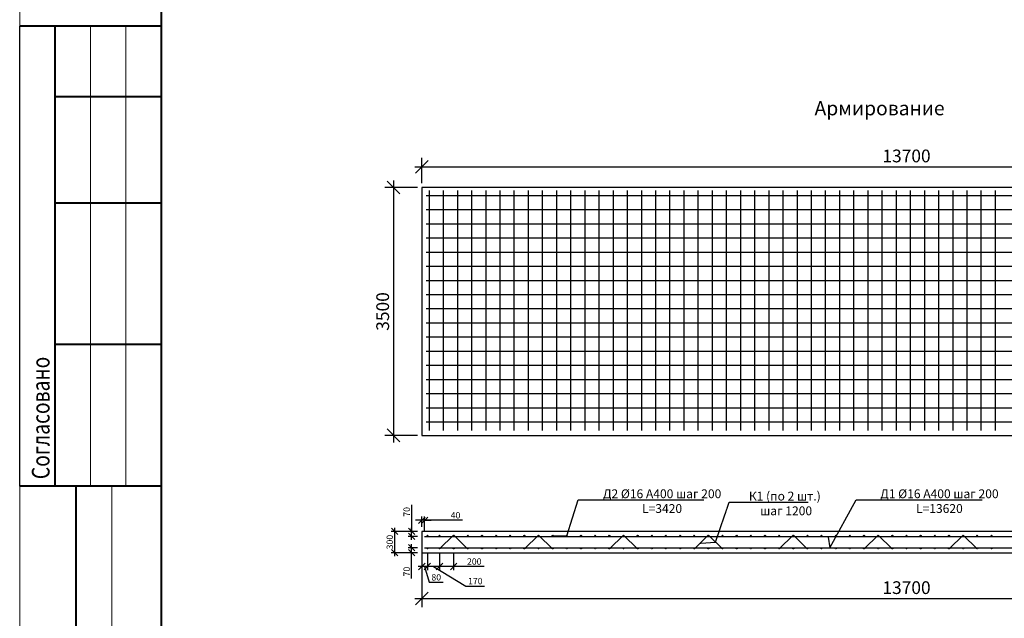
# Model space of a CAD drawing. Extents: x 552 to 93549, y -125079 to -95379.
# Drawn here: x 51549 to 65464, y -117945 to -109488 of the extents above; entities that cross this region are included whole.
import ezdxf
from ezdxf import colors
from ezdxf.entities.mleader import LeaderData, LeaderLine
from ezdxf.enums import TextEntityAlignment as Align
from ezdxf.math import Vec2, Vec3

# ---------------------------------------------------------------- set-up
doc = ezdxf.new("R2010")
doc.units = 0
doc.layers.get('0').update_dxf_attribs({"linetype": 'CONTINUOUS'})
doc.layers.add('Размеры', color=96, linetype='CONTINUOUS')
doc.layers.add('Тонкая', color=250, linetype='CONTINUOUS')
doc.layers.add('текстовый', color=7, linetype='CONTINUOUS', lineweight=20)
doc.layers.add('Фундаменты-Плиты', color=251, linetype='CONTINUOUS', lineweight=30)
doc.styles.add('GOST 2.304', font='CS_Gost2304.shx')
doc.styles.add('SPDS', font='spds.shx', dxfattribs={"height": 200})
doc.styles.add('Простой', font='spds.shx', dxfattribs={"width": 0.8})
doc.dimstyles.new('SPDS', dxfattribs={"dimscale": 100, "dimtxt": 1.8, "dimasz": 1.8, "dimexe": 1.25, "dimexo": 0.625, "dimtad": 1, "dimdec": 0, "dimrnd": 0.001, "dimtxsty": 'GOST 2.304', "dimblk": 'OBLIQUE', "dimcen": 2.5, "dimdle": 1, "dimadec": 0, "dimazin": 2, "dimtfac": 0.75, "dimtdec": 0, "dimtmove": 1, "dimatfit": 3, "dimldrblk": 'DOTSMALL', "dimfxl": 1, "dimtolj": 1, "dimarcsym": 0})

# ---------------------------------------------------------------- blocks, each defined once
blk = doc.blocks.new('_Oblique')
at = {"color": 0, "linetype": 'ByBlock', "lineweight": -2}
blk.add_line((-0.5, -0.5), (0.5, 0.5), dxfattribs=at)
blk = doc.blocks.new('*D225')
at = {"layer": 'Размеры', "color": 0, "lineweight": -2, "transparency": 16777216}
for p, q in [((57169, -116948), (57038, -116948)), ((57169, -117018), (57038, -117018)), ((57088, -117068), (57088, -116898)), ((57088, -117383), (57088, -117018))]:
    blk.add_line(p, q, dxfattribs=at)
at = {"layer": 'Размеры', "color": 0, "lineweight": -2, "transparency": 16777216, "xscale": 90, "yscale": 90, "zscale": 90}
for p, rotation in [((57088, -116948), 90), ((57088, -117018), 270)]:
    blk.add_blockref('_Oblique', p, dxfattribs=dict(at, rotation=rotation))
at = {"layer": 'Размеры', "color": 0, "lineweight": 9, "transparency": 16777216, "insert": (57018, -117285), "char_height": 90, "attachment_point": 5, "rotation": 90, "style": 'GOST 2.304'}
blk.add_mtext('\\A1;70', dxfattribs=at)
blk = doc.blocks.new('_DotSmall')
at = {"color": 0, "linetype": 'ByBlock', "const_width": 0.5}
blk.add_lwpolyline([(-0.0625, 0, 1), (0.0625, 0, 1)], format="xyb", close=True, dxfattribs=at)
blk = doc.blocks.new('*D226')
at = {"layer": 'Размеры', "color": 0, "lineweight": -2, "transparency": 16777216}
for p, q in [((57088, -116343), (57088, -116718)), ((57169, -116718), (57038, -116718)), ((57088, -116838), (57088, -116668)), ((57169, -116788), (57038, -116788))]:
    blk.add_line(p, q, dxfattribs=at)
at = {"layer": 'Размеры', "color": 0, "lineweight": -2, "transparency": 16777216, "xscale": 90, "yscale": 90, "zscale": 90}
for p, rotation in [((57088, -116718), 90), ((57088, -116788), 270)]:
    blk.add_blockref('_Oblique', p, dxfattribs=dict(at, rotation=rotation))
at = {"layer": 'Размеры', "color": 0, "lineweight": 9, "transparency": 16777216, "insert": (57018, -116441), "char_height": 90, "attachment_point": 5, "rotation": 90, "style": 'GOST 2.304'}
blk.add_mtext('\\A1;70', dxfattribs=at)
blk = doc.blocks.new('*D227')
at = {"layer": 'Размеры', "color": 0, "lineweight": -2, "transparency": 16777216}
for p, q in [((57169, -116718), (56799, -116718)), ((56849, -117068), (56849, -116668)), ((57169, -117018), (56799, -117018))]:
    blk.add_line(p, q, dxfattribs=at)
at = {"layer": 'Размеры', "color": 0, "lineweight": -2, "transparency": 16777216, "xscale": 90, "yscale": 90, "zscale": 90}
for p, rotation in [((56849, -116718), 90), ((56849, -117018), 270)]:
    blk.add_blockref('_Oblique', p, dxfattribs=dict(at, rotation=rotation))
at = {"layer": 'Размеры', "color": 0, "lineweight": 9, "transparency": 16777216, "insert": (56779, -116868), "char_height": 90, "attachment_point": 5, "rotation": 90, "style": 'GOST 2.304'}
blk.add_mtext('\\A1;300', dxfattribs=at)
blk = doc.blocks.new('*D228')
at = {"layer": 'Размеры', "color": 0, "lineweight": -2, "transparency": 16777216}
for p, q in [((57232, -117020), (57232, -117263)), ((57312, -117018), (57312, -117263)), ((57362, -117213), (57182, -117213)), ((57272, -117213), (57338, -117436)), ((57338, -117436), (57534, -117436))]:
    blk.add_line(p, q, dxfattribs=at)
at = {"layer": 'Размеры', "color": 0, "lineweight": -2, "transparency": 16777216, "xscale": 90, "yscale": 90, "zscale": 90, "rotation": 180}
blk.add_blockref('_Oblique', (57232, -117213), dxfattribs=at)
at = {"layer": 'Размеры', "color": 0, "lineweight": -2, "transparency": 16777216, "xscale": 90, "yscale": 90, "zscale": 90}
blk.add_blockref('_Oblique', (57312, -117213), dxfattribs=at)
at = {"layer": 'Размеры', "color": 0, "lineweight": 9, "transparency": 16777216, "insert": (57436, -117366), "char_height": 90, "attachment_point": 5, "style": 'GOST 2.304'}
blk.add_mtext('\\A1;80', dxfattribs=at)
blk = doc.blocks.new('*D239')
at = {"layer": 'Размеры', "color": 0, "lineweight": -2, "transparency": 16777216}
for p, q in [((57312, -117021), (57312, -117263)), ((57482, -117018), (57482, -117263)), ((57532, -117213), (57262, -117213)), ((57397, -117213), (57856, -117489)), ((57856, -117489), (58120, -117489))]:
    blk.add_line(p, q, dxfattribs=at)
at = {"layer": 'Размеры', "color": 0, "lineweight": -2, "transparency": 16777216, "xscale": 90, "yscale": 90, "zscale": 90, "rotation": 180}
blk.add_blockref('_Oblique', (57312, -117213), dxfattribs=at)
at = {"layer": 'Размеры', "color": 0, "lineweight": -2, "transparency": 16777216, "xscale": 90, "yscale": 90, "zscale": 90}
blk.add_blockref('_Oblique', (57482, -117213), dxfattribs=at)
at = {"layer": 'Размеры', "color": 0, "lineweight": 9, "transparency": 16777216, "insert": (57988, -117419), "char_height": 90, "attachment_point": 5, "style": 'GOST 2.304'}
blk.add_mtext('\\A1;170', dxfattribs=at)
blk = doc.blocks.new('*D240')
at = {"layer": 'Размеры', "color": 0, "lineweight": -2, "transparency": 16777216}
for p, q in [((57482, -117021), (57482, -117263)), ((57682, -117018), (57682, -117263)), ((57732, -117213), (57432, -117213)), ((58114, -117213), (57682, -117213))]:
    blk.add_line(p, q, dxfattribs=at)
at = {"layer": 'Размеры', "color": 0, "lineweight": -2, "transparency": 16777216, "xscale": 90, "yscale": 90, "zscale": 90, "rotation": 180}
blk.add_blockref('_Oblique', (57482, -117213), dxfattribs=at)
at = {"layer": 'Размеры', "color": 0, "lineweight": -2, "transparency": 16777216, "xscale": 90, "yscale": 90, "zscale": 90}
blk.add_blockref('_Oblique', (57682, -117213), dxfattribs=at)
at = {"layer": 'Размеры', "color": 0, "lineweight": 9, "transparency": 16777216, "insert": (57973, -117143), "char_height": 90, "attachment_point": 5, "style": 'GOST 2.304'}
blk.add_mtext('\\A1;200', dxfattribs=at)
blk = doc.blocks.new('*D241')
at = {"layer": 'Размеры', "color": 0, "lineweight": -2, "transparency": 16777216}
for p, q in [((57232, -116559), (57142, -116559)), ((57232, -116655), (57232, -116509)), ((57272, -116559), (57232, -116559)), ((57272, -116559), (57232, -116559)), ((57272, -116725), (57272, -116509)), ((57272, -116559), (57362, -116559)), ((57806, -116559), (57272, -116559))]:
    blk.add_line(p, q, dxfattribs=at)
at = {"layer": 'Размеры', "color": 0, "lineweight": -2, "transparency": 16777216, "xscale": 90, "yscale": 90, "zscale": 90}
blk.add_blockref('_Oblique', (57232, -116559), dxfattribs=at)
at = {"layer": 'Размеры', "color": 0, "lineweight": -2, "transparency": 16777216, "xscale": 90, "yscale": 90, "zscale": 90, "rotation": 180}
blk.add_blockref('_Oblique', (57272, -116559), dxfattribs=at)
at = {"layer": 'Размеры', "color": 0, "lineweight": 9, "transparency": 16777216, "insert": (57709, -116489), "char_height": 90, "attachment_point": 5, "style": 'GOST 2.304'}
blk.add_mtext('\\A1;40', dxfattribs=at)
blk = doc.blocks.new('_Dot')
at = {"color": 0, "linetype": 'ByBlock', "lineweight": -2}
blk.add_line((-0.5, 0), (-1, 0), dxfattribs=at)
at = {"color": 0, "linetype": 'ByBlock', "const_width": 0.5}
blk.add_lwpolyline([(-0.25, 0, 1), (0.25, 0, 1)], format="xyb", close=True, dxfattribs=at)
blk = doc.blocks.new('*U200')
at = {"lineweight": 5}
for p, q in [((0, 0), (0, 297)), ((10, 90), (10, 155)), ((15, 90), (15, 155)), ((13, 5), (13, 90))]:
    blk.add_line(p, q, dxfattribs=at)
at = {"lineweight": 40}
for p, q in [((20, 292), (20, 5)), ((20, 155), (0, 155)), ((5, 90), (5, 155)), ((20, 145), (5, 145)), ((20, 130), (5, 130)), ((20, 110), (5, 110)), ((20, 90), (0, 90)), ((8, 5), (8, 90))]:
    blk.add_line(p, q, dxfattribs=at)
for p, q in [((0, 90), (0, 155)), ((20, 5), (20, 155))]:
    blk.add_line(p, q)
at = {"style": 'Простой', "width": 0.8}
blk.add_text('Согласовано', height=2.5, rotation=90, dxfattribs=at).set_placement((5, 91), align=Align.BOTTOM_LEFT)
at = {"style": 'Простой', "width": 0.8, "flags": 8}
for tag, p in [('002_Шифр_проекта', (355, 55)), ('003_Стадия_проекта', (372.5, 25)), ('008_Номер_листа', (387.5, 25)), ('Всего_листов', (405, 25))]:
    blk.add_attdef(tag, text='', height=5, dxfattribs=at).set_placement(p, align=Align.MIDDLE_CENTER)
at = {"style": 'Простой', "flags": 8}
for tag, p, width in [('001_ИМЯ_ПРОЕКТА_001', (349.94, 41.5), 0.75), ('006_ИМЯ_РАЗДЕЛА_001', (324.94, 26.5), 0.75), ('007_ИМЯ_ЛИСТА_001', (324.6, 11.5), 0.8)]:
    blk.add_attdef(tag, p, '', height=3, dxfattribs=dict(at, width=width))
at = {"style": 'Простой', "width": 0.8, "flags": 8}
for tag, p in [('011_Должность', (230.5, 30)), ('021_Фамилия', (250.5, 30)), ('012_Должность', (230.5, 25)), ('022_Фамилия', (250.5, 25)), ('013_Должность', (230.5, 20)), ('023_Фамилия', (250.5, 20)), ('014_Должность', (230.5, 15)), ('024_Фамилия', (250.5, 15)), ('015_Должность', (230.5, 10)), ('025_Фамилия', (250.5, 10)), ('016_Должность', (230.5, 5)), ('026_Фамилия', (250.5, 5)), ('Формат', (365, 0.3))]:
    blk.add_attdef(tag, text='', height=2.5, dxfattribs=at).set_placement(p, align=Align.BOTTOM_LEFT)
for tag, p in [('005_Дата_1', (290, 30)), ('005_Дата_2', (290, 25)), ('005_Дата_3', (290, 20)), ('005_Дата_4', (290, 15)), ('005_Дата_5', (290, 10)), ('005_Дата_6', (290, 5))]:
    blk.add_attdef(tag, text='', height=2.5, dxfattribs=at).set_placement(p, align=Align.BOTTOM_CENTER)
blk.add_attdef('004_Архив1', text='', height=2.5, rotation=90, dxfattribs=at).set_placement((16.5, 17.5), align=Align.MIDDLE_CENTER)
blk = doc.blocks.new('*D217')
at = {"color": 0, "lineweight": -2, "transparency": 16777216}
for p, q in [((57232, -111798), (57232, -111440)), ((70932, -111798), (70932, -111440)), ((57132, -111565), (71032, -111565))]:
    blk.add_line(p, q, dxfattribs=at)
at = {"color": 0, "lineweight": -2, "transparency": 16777216, "xscale": 180, "yscale": 180, "zscale": 180, "rotation": 180}
blk.add_blockref('_Oblique', (57232, -111565), dxfattribs=at)
at = {"color": 0, "lineweight": -2, "transparency": 16777216, "xscale": 180, "yscale": 180, "zscale": 180}
blk.add_blockref('_Oblique', (70932, -111565), dxfattribs=at)
at = {"color": 0, "transparency": 16777216, "insert": (64082, -111413), "char_height": 180, "attachment_point": 5, "style": 'GOST 2.304'}
blk.add_mtext('\\A1;13700', dxfattribs=at)
blk = doc.blocks.new('*D218')
at = {"color": 0, "lineweight": -2, "transparency": 16777216}
for p, q in [((57169, -111860), (56707, -111860)), ((56832, -111760), (56832, -115460)), ((57169, -115360), (56707, -115360))]:
    blk.add_line(p, q, dxfattribs=at)
at = {"color": 0, "lineweight": -2, "transparency": 16777216, "xscale": 180, "yscale": 180, "zscale": 180}
for p, rotation in [((56832, -111860), 90), ((56832, -115360), 270)]:
    blk.add_blockref('_Oblique', p, dxfattribs=dict(at, rotation=rotation))
at = {"color": 0, "transparency": 16777216, "insert": (56679, -113610), "char_height": 180, "attachment_point": 5, "rotation": 90, "style": 'GOST 2.304'}
blk.add_mtext('\\A1;3500', dxfattribs=at)
blk = doc.blocks.new('*D219')
at = {"color": 0, "lineweight": -2, "transparency": 16777216}
for p, q in [((57232, -117080), (57232, -117789)), ((70932, -117080), (70932, -117789)), ((57132, -117664), (71032, -117664))]:
    blk.add_line(p, q, dxfattribs=at)
at = {"color": 0, "lineweight": -2, "transparency": 16777216, "xscale": 180, "yscale": 180, "zscale": 180, "rotation": 180}
blk.add_blockref('_Oblique', (57232, -117664), dxfattribs=at)
at = {"color": 0, "lineweight": -2, "transparency": 16777216, "xscale": 180, "yscale": 180, "zscale": 180}
blk.add_blockref('_Oblique', (70932, -117664), dxfattribs=at)
at = {"color": 0, "transparency": 16777216, "insert": (64082, -117512), "char_height": 180, "attachment_point": 5, "style": 'GOST 2.304'}
blk.add_mtext('\\A1;13700', dxfattribs=at)

msp = doc.modelspace()

# ---------------------------------------------------------------- linework, layer by layer
for p, q in [((57294.8, -111970.3, 7.8), (70857.9, -111970.3, 7.8)), ((57339.2, -115289.7, 7.8), (57339.2, -111900.3, 7.8)), ((57539.2, -115289.7, 7.8), (57539.2, -111900.3, 7.8)), ((57739.2, -115289.7, 7.8), (57739.2, -111900.3, 7.8)), ((57939.2, -115289.7, 7.8), (57939.2, -111900.3, 7.8)), ((58139.2, -115289.7, 7.8), (58139.2, -111900.3, 7.8)), ((58339.2, -115289.7, 7.8), (58339.2, -111900.3, 7.8)), ((58539.2, -115289.7, 7.8), (58539.2, -111900.3, 7.8)), ((58739.2, -115289.7, 7.8), (58739.2, -111900.3, 7.8)), ((58939.2, -115289.7, 7.8), (58939.2, -111900.3, 7.8)), ((59139.2, -115289.7, 7.8), (59139.2, -111900.3, 7.8)), ((59339.2, -115289.7, 7.8), (59339.2, -111900.3, 7.8)), ((59539.2, -115289.7, 7.8), (59539.2, -111900.3, 7.8)), ((59739.2, -115289.7, 7.8), (59739.2, -111900.3, 7.8)), ((59939.2, -115289.7, 7.8), (59939.2, -111900.3, 7.8)), ((60139.2, -115289.7, 7.8), (60139.2, -111900.3, 7.8)), ((60339.2, -115289.7, 7.8), (60339.2, -111900.3, 7.8)), ((60539.2, -115289.7, 7.8), (60539.2, -111900.3, 7.8)), ((60739.2, -115289.7, 7.8), (60739.2, -111900.3, 7.8)), ((60939.2, -115289.7, 7.8), (60939.2, -111900.3, 7.8)), ((61139.2, -115289.7, 7.8), (61139.2, -111900.3, 7.8)), ((61339.2, -115289.7, 7.8), (61339.2, -111900.3, 7.8)), ((61539.2, -115289.7, 7.8), (61539.2, -111900.3, 7.8)), ((61739.2, -115289.7, 7.8), (61739.2, -111900.3, 7.8)), ((61939.2, -115289.7, 7.8), (61939.2, -111900.3, 7.8)), ((62139.2, -115289.7, 7.8), (62139.2, -111900.3, 7.8)), ((62339.2, -115289.7, 7.8), (62339.2, -111900.3, 7.8)), ((62539.2, -115289.7, 7.8), (62539.2, -111900.3, 7.8)), ((62739.2, -115289.7, 7.8), (62739.2, -111900.3, 7.8)), ((62939.2, -115289.7, 7.8), (62939.2, -111900.3, 7.8)), ((63139.2, -115289.7, 7.8), (63139.2, -111900.3, 7.8)), ((63339.2, -115289.7, 7.8), (63339.2, -111900.3, 7.8)), ((63539.2, -115289.7, 7.8), (63539.2, -111900.3, 7.8)), ((63739.2, -115289.7, 7.8), (63739.2, -111900.3, 7.8)), ((63939.2, -115289.7, 7.8), (63939.2, -111900.3, 7.8)), ((64139.2, -115289.7, 7.8), (64139.2, -111900.3, 7.8)), ((64339.2, -115289.7, 7.8), (64339.2, -111900.3, 7.8)), ((64539.2, -115289.7, 7.8), (64539.2, -111900.3, 7.8)), ((64739.2, -115289.7, 7.8), (64739.2, -111900.3, 7.8)), ((64939.2, -115289.7, 7.8), (64939.2, -111900.3, 7.8)), ((65139.2, -115289.7, 7.8), (65139.2, -111900.3, 7.8)), ((65339.2, -115289.7, 7.8), (65339.2, -111900.3, 7.8)), ((57294.8, -112170.3, 7.8), (70857.9, -112170.3, 7.8)), ((57294.8, -112370.3, 7.8), (70857.9, -112370.3, 7.8)), ((57294.8, -112570.3, 7.8), (70857.9, -112570.3, 7.8)), ((57294.8, -112770.3, 7.8), (70857.9, -112770.3, 7.8)), ((57294.8, -112970.3, 7.8), (70857.9, -112970.3, 7.8)), ((57294.8, -113170.3, 7.8), (70857.9, -113170.3, 7.8)), ((57294.8, -113370.3, 7.8), (70857.9, -113370.3, 7.8)), ((57294.8, -113570.3, 7.8), (70857.9, -113570.3, 7.8)), ((57294.8, -113770.3, 7.8), (70857.9, -113770.3, 7.8)), ((57294.8, -113970.3, 7.8), (70857.9, -113970.3, 7.8)), ((57294.8, -114170.3, 7.8), (70857.9, -114170.3, 7.8)), ((57294.8, -114370.3, 7.8), (70857.9, -114370.3, 7.8)), ((57294.8, -114570.3, 7.8), (70857.9, -114570.3, 7.8)), ((57294.8, -114770.3, 7.8), (70857.9, -114770.3, 7.8)), ((57294.8, -114970.3, 7.8), (70857.9, -114970.3, 7.8)), ((57294.8, -115170.3, 7.8), (70857.9, -115170.3, 7.8)), ((57271.7, -116787.8, 7.8), (70851.7, -116787.8, 7.8)), ((57680.7, -116769.5, 7.8), (57484.1, -116964.6, 7.8)), ((57682.7, -116769.5, 7.8), (57879.3, -116964.6, 7.8)), ((58880.7, -116769.5, 7.8), (58684.1, -116964.6, 7.8)), ((58882.7, -116769.5, 7.8), (59079.3, -116964.6, 7.8)), ((60080.7, -116769.5, 7.8), (59884.1, -116964.6, 7.8)), ((60082.7, -116769.5, 7.8), (60279.3, -116964.6, 7.8)), ((61280.7, -116769.5, 7.8), (61084.1, -116964.6, 7.8)), ((61282.7, -116769.5, 7.8), (61479.3, -116964.6, 7.8)), ((62480.7, -116769.5, 7.8), (62284.1, -116964.6, 7.8)), ((62482.7, -116769.5, 7.8), (62679.3, -116964.6, 7.8)), ((63680.7, -116769.5, 7.8), (63484.1, -116964.6, 7.8)), ((63682.7, -116769.5, 7.8), (63879.3, -116964.6, 7.8)), ((57271.7, -116947.8, 7.8), (70851.7, -116947.8, 7.8))]:
    msp.add_line(p, q)
for centre in [(57311.7, -116779.8, 7.8), (57481.7, -116779.8, 7.8), (57681.7, -116779.8, 7.8), (57881.7, -116779.8, 7.8), (58081.7, -116779.8, 7.8), (58081.7, -116779.8, 7.8), (58281.7, -116779.8, 7.8), (58481.7, -116779.8, 7.8), (58681.7, -116779.8, 7.8), (58681.7, -116779.8, 7.8), (58881.7, -116779.8, 7.8), (59081.7, -116779.8, 7.8), (59281.7, -116779.8, 7.8), (59281.7, -116779.8, 7.8), (59481.7, -116779.8, 7.8), (59681.7, -116779.8, 7.8), (59881.7, -116779.8, 7.8), (59881.7, -116779.8, 7.8), (60081.7, -116779.8, 7.8), (60281.7, -116779.8, 7.8), (60481.7, -116779.8, 7.8), (60481.7, -116779.8, 7.8), (60681.7, -116779.8, 7.8), (60881.7, -116779.8, 7.8), (61081.7, -116779.8, 7.8), (61081.7, -116779.8, 7.8), (61281.7, -116779.8, 7.8), (61481.7, -116779.8, 7.8), (61681.7, -116779.8, 7.8), (61681.7, -116779.8, 7.8), (61881.7, -116779.8, 7.8), (62081.7, -116779.8, 7.8), (62281.7, -116779.8, 7.8), (62281.7, -116779.8, 7.8), (62481.7, -116779.8, 7.8), (62681.7, -116779.8, 7.8), (62881.7, -116779.8, 7.8), (62881.7, -116779.8, 7.8), (63081.7, -116779.8, 7.8), (63281.7, -116779.8, 7.8), (63481.7, -116779.8, 7.8), (63481.7, -116779.8, 7.8), (63681.7, -116779.8, 7.8), (63881.7, -116779.8, 7.8), (57311.7, -116955.8, 7.8), (57481.7, -116955.8, 7.8), (57681.7, -116955.8, 7.8), (57881.7, -116955.8, 7.8), (58081.7, -116955.8, 7.8), (58081.7, -116955.8, 7.8), (58281.7, -116955.8, 7.8), (58481.7, -116955.8, 7.8), (58681.7, -116955.8, 7.8), (58681.7, -116955.8, 7.8), (58881.7, -116955.8, 7.8), (59081.7, -116955.8, 7.8), (59281.7, -116955.8, 7.8), (59281.7, -116955.8, 7.8), (59481.7, -116955.8, 7.8), (59681.7, -116955.8, 7.8), (59881.7, -116955.8, 7.8), (59881.7, -116955.8, 7.8), (60081.7, -116955.8, 7.8), (60281.7, -116955.8, 7.8), (60481.7, -116955.8, 7.8), (60481.7, -116955.8, 7.8), (60681.7, -116955.8, 7.8), (60881.7, -116955.8, 7.8), (61081.7, -116955.8, 7.8), (61081.7, -116955.8, 7.8), (61281.7, -116955.8, 7.8), (61481.7, -116955.8, 7.8), (61681.7, -116955.8, 7.8), (61681.7, -116955.8, 7.8), (61881.7, -116955.8, 7.8), (62081.7, -116955.8, 7.8), (62281.7, -116955.8, 7.8), (62281.7, -116955.8, 7.8), (62481.7, -116955.8, 7.8), (62681.7, -116955.8, 7.8), (62881.7, -116955.8, 7.8), (62881.7, -116955.8, 7.8), (63081.7, -116955.8, 7.8), (63281.7, -116955.8, 7.8), (63481.7, -116955.8, 7.8), (63481.7, -116955.8, 7.8), (63681.7, -116955.8, 7.8), (63881.7, -116955.8, 7.8)]:
    msp.add_circle(centre, 8)
at = {"layer": 'Фундаменты-Плиты', "elevation": 7.8}
for points in [[(57231.7, -111860.3), (57231.7, -115360.3), (70931.7, -115360.3), (70931.7, -111860.3)], [(57231.7, -116717.8), (57231.7, -117017.8), (70931.7, -117017.8), (70931.7, -116717.8)]]:
    msp.add_lwpolyline(points, close=True, dxfattribs=at)

# ---------------------------------------------------------------- texts
at = {"layer": 'Тонкая', "insert": (62782.3, -110638.4, 7.8), "char_height": 200, "attachment_point": 1, "style": 'SPDS'}
msp.add_mtext_dynamic_manual_height_columns('Армирование', width=7244.085, gutter_width=1250, heights=[0], dxfattribs=at)

# ---------------------------------------------------------------- dimensions: what is measured, and where the dimension line sits
dim = msp.add_linear_dim(base=(70931.7, -111565.1, 7.8), p1=(57231.7, -111860.3, 7.8), p2=(70931.7, -111860.3, 7.8), dimstyle='SPDS')
dim.commit()
dim.dimension.update_dxf_attribs({"geometry": '*D217', "text_midpoint": (64081.7, -111412.6, 7.8)})
dim = msp.add_linear_dim(base=(56831.9, -115360.3, 7.8), p1=(57231.7, -111860.3, 7.8), p2=(57231.7, -115360.3, 7.8), angle=90, dimstyle='SPDS')
dim.commit()
dim.dimension.update_dxf_attribs({"geometry": '*D218', "text_midpoint": (56679.4, -113610.3, 7.8)})
at = {"layer": 'Размеры', "color": 0, "lineweight": 9}
for base, p1, p2, picture, middle in [((57088.1, -116717.8, 7.8), (57231.7, -116787.8, 7.8), (57231.7, -116717.8, 7.8), '*D226', (57082.8, -116441.2, 7.8)), ((56848.6, -116717.8, 7.8), (57231.7, -117017.8, 7.8), (57231.7, -116717.8, 7.8), '*D227', (56848.6, -116867.8, 7.8)), ((57088.1, -116947.8, 7.8), (57231.7, -117017.8, 7.8), (57231.7, -116947.8, 7.8), '*D225', (57082.8, -117285.5, 7.8))]:
    dim = msp.add_linear_dim(base=base, p1=p1, p2=p2, angle=270, dimstyle='SPDS', override={"dimscale": 0, "dimexe": 1, "dimexo": 1.25, "dimgap": 0.5, "dimblk1": 'Oblique', "dimblk2": 'Oblique', "dimsah": 1, "dimcen": 5, "dimtix": 0, "dimtofl": 1, "dimtmove": 1, "dimatfit": 3}, dxfattribs=at)
    dim.commit()
    dim.dimension.update_dxf_attribs({"geometry": picture, "text_midpoint": middle, "dimtype": 160})
for base, p1, p2, picture, middle in [((57231.7, -116559.1, 7.8), (57271.7, -116787.8, 7.8), (57231.7, -116717.8, 7.8), '*D241', (57708.6, -116541, 7.8)), ((57311.7, -117213.2, 7.8), (57481.7, -116955.8, 7.8), (57311.7, -116958.3, 7.8), '*D239', (57880.7, -117489.4, 7.8)), ((57481.7, -117213.2, 7.8), (57681.7, -116955.8, 7.8), (57481.7, -116958.3, 7.8), '*D240', (57973.1, -117213.2, 7.8))]:
    dim = msp.add_linear_dim(base=base, p1=p1, p2=p2, dimstyle='SPDS', override={"dimscale": 0, "dimexe": 1, "dimexo": 1.25, "dimgap": 0.5, "dimblk1": 'Oblique', "dimblk2": 'Oblique', "dimsah": 1, "dimcen": 5, "dimtix": 0, "dimtofl": 1, "dimtmove": 1, "dimatfit": 3}, dxfattribs=at)
    dim.commit()
    dim.dimension.update_dxf_attribs({"geometry": picture, "text_midpoint": middle, "dimtype": 160})
dim = msp.add_linear_dim(base=(57231.7, -117213.2, 7.8), p1=(57311.7, -116955.8, 7.8), p2=(57231.7, -116957.8, 7.8), dimstyle='SPDS', override={"dimscale": 0, "dimexe": 1, "dimexo": 1.25, "dimgap": 0.5, "dimblk1": 'Oblique', "dimblk2": 'Oblique', "dimsah": 1, "dimcen": 5, "dimtix": 0, "dimtofl": 1, "dimtmove": 1, "dimatfit": 3}, dxfattribs=at)
dim.commit()
dim.dimension.update_dxf_attribs({"geometry": '*D228', "text_midpoint": (57363.4, -117365.7, 7.8)})

# ---------------------------------------------------------------- next in the draw order: leaders
at = {"layer": 'текстовый', "lineweight": 9, "ltscale": 10}
ml = msp.add_multileader_mtext('Standard', dxfattribs=at)
ml.set_content('\\A1;{\\Fcs_gost2304|c204;\\C0;Д2 %%C16 А400 шаг 200\\P\\Fcs_gost2304|c0;L\\Fcs_gost2304|c204;=\\Fcs_gost2304|c0;3\\Fcs_gost2304|c204;420}', color=256, style='SPDS')
ml.set_leader_properties()
ml.set_arrow_properties(name='DOT')
ml.build(insert=Vec2(0, 0))
ml.multileader.update_dxf_attribs({"text_left_attachment_type": 6, "text_right_attachment_type": 6, "dogleg_length": 1, "arrow_head_size": 10, "scale": 50})
ctx = ml.context
ctx.base_point, ctx.scale, ctx.char_height, ctx.arrow_head_size, ctx.landing_gap_size, ctx.plane_origin = Vec3(59489.6, -116273.1, 7.8), 50, 125, 10, 40, Vec3(67011.9, -114236, 7.8)
ctx.left_attachment, ctx.right_attachment, ctx.text_align_type = 6, 6, 1
notes = []
notes.append((ctx, [(0, (1, 1, 0), (59439.6, -116273.1, 7.8), (1, 0), 50, [(0, [(59081.7, -116779.8, 7.8), (59281.7, -116779.8, 7.8)], 0, [])])]))
ctx.mtext.insert, ctx.mtext.alignment, ctx.mtext.flow_direction = Vec3(60627.8, -116123.1, 7.8), 2, 5
ctx.mtext.has_bg_fill, ctx.mtext.bg_color, ctx.mtext.bg_scale_factor, ctx.mtext.bg_transparency, ctx.mtext.use_window_bg_color = 1, -1027028792, 1.5, 0, 1
ml = msp.add_multileader_mtext('Standard', dxfattribs=at)
ml.set_content('\\A1;{\\Fcs_gost2304|c204;\\C0;Д1 %%C16 А400 шаг 200\\P\\Fcs_gost2304|c0;L=\\Fcs_gost2304|c204;136\\Fcs_gost2304|c0;20}', color=256, style='SPDS')
ml.set_leader_properties()
ml.set_arrow_properties(name='DOT')
ml.build(insert=Vec2(0, 0))
ml.multileader.update_dxf_attribs({"text_left_attachment_type": 6, "text_right_attachment_type": 6, "dogleg_length": 1, "arrow_head_size": 10, "scale": 50})
ctx = ml.context
ctx.base_point, ctx.scale, ctx.char_height, ctx.arrow_head_size, ctx.landing_gap_size, ctx.plane_origin = Vec3(63420.5, -116273.1, 7.8), 50, 125, 10, 40, Vec3(70942.9, -114236, 7.8)
ctx.left_attachment, ctx.right_attachment, ctx.text_align_type = 6, 6, 1
notes.append((ctx, [(0, (1, 1, 0), (63370.5, -116273.1, 7.8), (1, 0), 50, [(0, [(62972.2, -116787.8, 7.8), (62996.3, -116947.8, 7.8)], 0, [])])]))
ctx.mtext.insert, ctx.mtext.alignment, ctx.mtext.flow_direction = Vec3(64546.8, -116123.1, 7.8), 2, 5
ctx.mtext.has_bg_fill, ctx.mtext.bg_color, ctx.mtext.bg_scale_factor, ctx.mtext.bg_transparency, ctx.mtext.use_window_bg_color = 1, -1027028792, 1.5, 0, 1
for ctx, leaders in notes:
    for number, flags, end, landing, length, lines in leaders:
        leader = LeaderData()
        leader.index, (leader.has_last_leader_line, leader.has_dogleg_vector, leader.attachment_direction) = number, flags
        leader.last_leader_point, leader.dogleg_vector, leader.dogleg_length = Vec3(end), Vec3(landing), length
        for number, points, colour, breaks in lines:
            line = LeaderLine()
            line.index, line.vertices, line.color, line.breaks = number, Vec3.list(points), colors.encode_raw_color(colour), breaks
            leader.lines.append(line)
        ctx.leaders.append(leader)

# ---------------------------------------------------------------- next in the draw order: linework, layer by layer
for p, q in [((64880.7, -116769.5, 7.8), (64684.1, -116964.6, 7.8)), ((64882.7, -116769.5, 7.8), (65079.3, -116964.6, 7.8))]:
    msp.add_line(p, q)
for centre in [(64081.7, -116779.8, 7.8), (64081.7, -116779.8, 7.8), (64281.7, -116779.8, 7.8), (64481.7, -116779.8, 7.8), (64681.7, -116779.8, 7.8), (64681.7, -116779.8, 7.8), (64881.7, -116779.8, 7.8), (65081.7, -116779.8, 7.8), (65281.7, -116779.8, 7.8), (65281.7, -116779.8, 7.8), (64081.7, -116955.8, 7.8), (64081.7, -116955.8, 7.8), (64281.7, -116955.8, 7.8), (64481.7, -116955.8, 7.8), (64681.7, -116955.8, 7.8), (64681.7, -116955.8, 7.8), (64881.7, -116955.8, 7.8), (65081.7, -116955.8, 7.8), (65281.7, -116955.8, 7.8), (65281.7, -116955.8, 7.8)]:
    msp.add_circle(centre, 8)

# ---------------------------------------------------------------- next in the draw order: leaders
ml = msp.add_multileader_mtext('Standard', dxfattribs=at)
ml.set_content('\\A1;{\\Fcs_gost2304|c204;\\C0;К1 (по 2 шт.)\\P шаг 1200}', color=256, style='SPDS')
ml.set_leader_properties()
ml.set_arrow_properties(name='DOT')
ml.build(insert=Vec2(0, 0))
ml.multileader.update_dxf_attribs({"text_left_attachment_type": 6, "text_right_attachment_type": 6, "dogleg_length": 1, "arrow_head_size": 10, "scale": 50})
ctx = ml.context
ctx.base_point, ctx.scale, ctx.char_height, ctx.arrow_head_size, ctx.landing_gap_size, ctx.plane_origin = Vec3(61625.5, -116305.7, 7.8), 50, 125, 10, 40, Vec3(69147.8, -115383, 7.8)
ctx.left_attachment, ctx.right_attachment, ctx.text_align_type = 6, 6, 1
notes = []
notes.append((ctx, [(0, (1, 1, 0), (61575.5, -116305.7, 7.8), (1, 0), 50, [(0, [(61163.8, -116885.5, 7.8), (61381, -116867, 7.8)], 0, [])])]))
ctx.mtext.insert, ctx.mtext.alignment, ctx.mtext.flow_direction = Vec3(62361.9, -116155.7, 7.8), 2, 5
ctx.mtext.has_bg_fill, ctx.mtext.bg_color, ctx.mtext.bg_scale_factor, ctx.mtext.bg_transparency, ctx.mtext.use_window_bg_color = 1, -1027028792, 1.5, 0, 1
for ctx, leaders in notes:
    for number, flags, end, landing, length, lines in leaders:
        leader = LeaderData()
        leader.index, (leader.has_last_leader_line, leader.has_dogleg_vector, leader.attachment_direction) = number, flags
        leader.last_leader_point, leader.dogleg_vector, leader.dogleg_length = Vec3(end), Vec3(landing), length
        for number, points, colour, breaks in lines:
            line = LeaderLine()
            line.index, line.vertices, line.color, line.breaks = number, Vec3.list(points), colors.encode_raw_color(colour), breaks
            leader.lines.append(line)
        ctx.leaders.append(leader)

# ---------------------------------------------------------------- next in the draw order: block references
at = {"xscale": 100, "yscale": 100, "zscale": 100}
msp.add_blockref('*U200', (51549, -125079), dxfattribs=at)

# ---------------------------------------------------------------- next in the draw order: dimensions: what is measured, and where the dimension line sits
dim = msp.add_linear_dim(base=(70931.7, -117664.1, 7.8), p1=(57231.7, -117017.8, 7.8), p2=(70931.7, -117017.8, 7.8), dimstyle='SPDS')
dim.commit()
dim.dimension.update_dxf_attribs({"geometry": '*D219', "text_midpoint": (64081.7, -117511.6, 7.8)})

doc.saveas('drawing.dxf')
